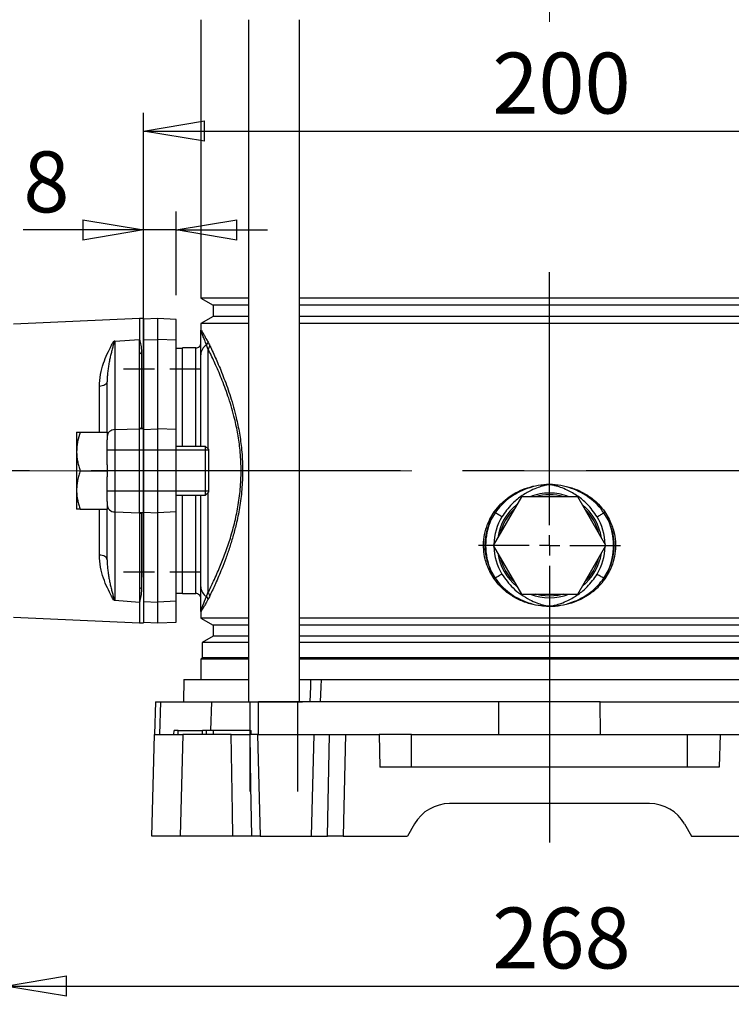
# Model space of a CAD drawing. Units: millimetres. Extents: x -4 to 213, y 0 to 297.
# Drawn here: x 37 to 66, y 137 to 177 of the extents above; entities that cross this region are included whole.
import ezdxf

# ---------------------------------------------------------------- set-up
doc = ezdxf.new("R2010")
doc.units = ezdxf.units.MM
doc.linetypes.add('CENTERX2', pattern=[20.32, 12.7, -2.54, 2.54, -2.54])
doc.linetypes.add('HIDDEN', pattern=[1.905, 1.27, -0.635])
doc.layers.add('FORMAT', color=7, linetype='Continuous')
doc.styles.add('SLDTEXTSTYLE0', font='TXT', dxfattribs={"width": 0.605})
doc.dimstyles.new('SLDDIMSTYLE0', dxfattribs={"dimtxt": 2.5, "dimasz": 2.5, "dimexe": 0, "dimexo": 0.0625, "dimtad": 1, "dimlfac": 6, "dimrnd": 1e-09, "dimzin": 12, "dimdsep": 46, "dimtxsty": 'SLDTEXTSTYLE0', "dimblk1": 'CLOSED', "dimblk2": 'CLOSED', "dimsah": 1, "dimcen": 0.09, "dimadec": 0, "dimazin": 3, "dimtfac": 1, "dimtofl": 0, "dimtmove": 0, "dimatfit": 3, "dimldrblk": 'CLOSED', "dimfxl": 0, "dimfrac": 2, "dimtolj": 1, "dimtzin": 12, "dimarcsym": 0})
doc.dimstyles.new('SLDDIMSTYLE2', dxfattribs={"dimtxt": 2.5, "dimasz": 2.5, "dimexe": 0, "dimexo": 0.0625, "dimtad": 1, "dimlfac": 6, "dimrnd": 1e-09, "dimzin": 12, "dimdsep": 46, "dimtxsty": 'SLDTEXTSTYLE0', "dimblk1": 'CLOSED', "dimblk2": 'CLOSED', "dimsah": 1, "dimcen": 0.09, "dimadec": 0, "dimazin": 3, "dimtfac": 1, "dimtmove": 0, "dimatfit": 0, "dimldrblk": 'CLOSED', "dimfxl": 0, "dimfrac": 2, "dimtolj": 1, "dimtzin": 12, "dimarcsym": 0})

# ---------------------------------------------------------------- blocks, each defined once
blk = doc.blocks.new('SW_BROKEN_VIEW_0')
at = {"color": 0, "linetype": 'HIDDEN'}
for p, q in [((0, 0), (-3.333, 0)), ((0, -8.333), (-3.333, -8.333))]:
    blk.add_line(p, q, dxfattribs=at)
blk = doc.blocks.new('_Closed')
at = {"color": 0, "linetype": 'ByBlock', "lineweight": -2}
for p, q in [((-1, 0.166667), (0, 0)), ((-1, 0.166667), (-1, -0.166667)), ((0, 0), (-1, -0.166667)), ((0, 0), (-1, 0))]:
    blk.add_line(p, q, dxfattribs=at)
blk = doc.blocks.new('_D_2')
at = {"layer": 'FORMAT', "color": 7}
for p, q in [((42.241, 154.602), (42.241, 173.664)), ((75.575, 154.602), (75.575, 173.664)), ((42.241, 172.914), (75.575, 172.914))]:
    blk.add_line(p, q, dxfattribs=at)
at = {"layer": 'FORMAT', "color": 7, "xscale": 2.5, "yscale": 2.5, "rotation": 180.0000000000004}
blk.add_blockref('_Closed', (42.241, 172.914), dxfattribs=at)
at = {"layer": 'FORMAT', "color": 7, "xscale": 2.5, "yscale": 2.5}
blk.add_blockref('_Closed', (75.575, 172.914), dxfattribs=at)
at = {"layer": 'FORMAT', "color": 7, "insert": (56.559, 176.136), "char_height": 2.5, "attachment_point": 1, "style": 'SLDTEXTSTYLE0'}
blk.add_mtext('200', dxfattribs=at)
blk = doc.blocks.new('_D_5')
at = {"layer": 'FORMAT'}
for p, q in [((42.241, 166.19), (42.241, 169.608)), ((43.575, 166.181), (43.575, 169.608)), ((42.241, 168.858), (37.302, 168.858)), ((43.575, 168.858), (42.241, 168.858)), ((43.575, 168.858), (47.325, 168.858))]:
    blk.add_line(p, q, dxfattribs=at)
at = {"layer": 'FORMAT', "xscale": 2.5, "yscale": 2.5}
for p, rotation in [((42.241, 168.858), 1.017777498068325e-12), ((43.575, 168.858), 180.000000000001)]:
    blk.add_blockref('_Closed', p, dxfattribs=dict(at, rotation=rotation))
at = {"layer": 'FORMAT', "insert": (37.302, 172.08), "char_height": 2.5, "attachment_point": 1, "style": 'SLDTEXTSTYLE0'}
blk.add_mtext('8', dxfattribs=at)
blk = doc.blocks.new('_D_7')
at = {"layer": 'FORMAT'}
for p, q in [((36.575, 152.289), (36.575, 137.064)), ((81.241, 152.289), (81.241, 137.064)), ((36.575, 137.814), (81.241, 137.814))]:
    blk.add_line(p, q, dxfattribs=at)
at = {"layer": 'FORMAT', "xscale": 2.5, "yscale": 2.5, "rotation": 180.0000000000003}
blk.add_blockref('_Closed', (36.575, 137.814), dxfattribs=at)
at = {"layer": 'FORMAT', "xscale": 2.5, "yscale": 2.5}
blk.add_blockref('_Closed', (81.241, 137.814), dxfattribs=at)
at = {"layer": 'FORMAT', "insert": (56.559, 141.036), "char_height": 2.5, "attachment_point": 1, "style": 'SLDTEXTSTYLE0'}
blk.add_mtext('268', dxfattribs=at)
blk = doc.blocks.new('SW_CENTERMARKSYMBOL_0')
at = {"layer": 'FORMAT', "color": 0}
for p, q in [((0, 0.833), (0, 11.22)), ((0, 0), (0, 0.417)), ((-0.833, 0), (-2.917, 0)), ((0, 0), (-0.417, 0)), ((0, 0), (0, -0.417)), ((0, 0), (0.417, 0)), ((0.833, 0), (2.917, 0)), ((0, -0.833), (0, -12.198))]:
    blk.add_line(p, q, dxfattribs=at)

msp = doc.modelspace()

# ---------------------------------------------------------------- linework, layer by layer
at = {"color": 7, "linetype": 'Continuous', "lineweight": 25}
for p, q in [((44.5912, 177.4893), (44.5912, 166.0533)), ((46.5442, 177.4893), (46.5442, 149.4872)), ((48.6442, 149.4872), (48.6442, 177.4893)), ((44.5912, 166.0533), (45.0912, 165.7647)), ((46.5442, 166.0533), (44.5912, 166.0533)), ((45.0912, 165.7647), (45.0912, 165.3097)), ((46.5442, 165.7647), (45.0912, 165.7647)), ((69.1716, 166.0533), (48.6442, 166.0533)), ((69.1716, 165.7647), (48.6442, 165.7647)), ((42.0746, 165.2205), (36.8928, 164.985)), ((42.2412, 165.2205), (42.0746, 165.2205)), ((42.0746, 165.2205), (42.0746, 164.3652)), ((42.8246, 165.2205), (42.2412, 165.1899)), ((42.2412, 165.2205), (42.2412, 164.027)), ((43.5746, 165.1812), (42.8246, 165.2205)), ((42.8246, 164.3652), (42.8246, 165.2205)), ((43.5746, 164.3312), (43.5746, 165.1812)), ((45.0912, 165.3097), (44.5912, 165.021)), ((44.5912, 165.021), (44.5912, 164.7463)), ((46.5442, 165.021), (44.5912, 165.021)), ((46.5442, 165.3097), (45.0912, 165.3097)), ((69.1716, 165.3097), (48.6442, 165.3097)), ((69.1716, 165.021), (48.6442, 165.021)), ((44.5912, 163.731), (44.5912, 164.7463)), ((41.0096, 164.2809), (41.0351, 164.284)), ((41.0599, 164.287), (42.0746, 164.3652)), ((41.0599, 164.287), (41.0599, 160.6581)), ((42.0746, 163.8481), (42.0746, 164.3652)), ((42.2412, 164.3388), (42.8246, 164.3652)), ((42.8246, 160.6968), (42.8246, 164.3652)), ((43.5746, 164.3312), (42.8246, 164.3652)), ((43.5746, 160.6629), (43.5746, 164.3312)), ((44.8829, 163.9819), (44.8226, 164.1381)), ((42.0746, 160.7447), (42.0746, 163.8481)), ((42.2412, 164.027), (42.2412, 160.7026)), ((43.8246, 163.9955), (43.5746, 163.9955)), ((43.8246, 163.9955), (43.8246, 159.9705)), ((44.3829, 164.0122), (43.8412, 164.0122)), ((43.8412, 159.9705), (43.8412, 164.0122)), ((44.5912, 159.9705), (44.5912, 163.731)), ((43.8412, 163.7038), (43.8246, 163.7038)), ((40.7412, 160.5538), (40.7412, 162.6224)), ((39.4912, 160.5538), (39.6327, 160.5538)), ((39.4912, 160.5538), (39.4912, 159.7622)), ((39.6327, 160.5538), (40.7412, 160.5538)), ((40.7412, 160.5538), (40.7412, 160.2368)), ((41.0599, 160.6581), (42.0746, 160.6968)), ((41.0599, 160.6581), (41.0599, 157.2829)), ((42.0746, 160.6968), (42.0746, 160.7447)), ((42.2412, 160.6968), (42.0746, 160.6968)), ((42.0746, 157.2442), (42.0746, 160.6968)), ((42.2412, 160.7026), (42.1579, 160.7026)), ((42.2412, 160.7026), (42.2412, 160.6968)), ((42.2412, 160.6704), (42.8246, 160.6968)), ((42.2412, 160.6968), (42.2412, 157.2442)), ((43.5746, 160.6629), (42.8246, 160.6968)), ((42.8246, 157.2442), (42.8246, 160.6968)), ((43.5746, 157.2781), (43.5746, 160.6629)), ((40.7412, 159.2154), (40.7412, 160.2368)), ((39.4912, 159.7622), (39.4912, 158.1788)), ((44.7879, 159.9705), (43.5746, 159.9705)), ((44.9079, 159.8505), (44.7879, 159.9705)), ((44.7879, 157.9705), (44.7879, 159.9705)), ((44.9079, 159.8505), (44.9079, 158.0905)), ((39.6327, 158.9705), (40.7412, 158.9705)), ((40.7412, 159.2154), (40.7412, 158.9705)), ((40.7412, 158.9705), (40.7412, 158.7256)), ((40.7412, 157.7042), (40.7412, 158.7256)), ((39.4912, 158.1788), (39.4912, 157.3872)), ((44.7879, 157.9705), (44.9079, 158.0905)), ((40.7412, 157.7042), (40.7412, 157.3872)), ((43.5746, 157.9705), (44.7879, 157.9705)), ((43.8246, 157.9705), (43.8246, 153.9455)), ((43.8412, 153.9288), (43.8412, 157.9705)), ((44.5912, 154.21), (44.5912, 157.9705)), ((57.7532, 157.9038), (56.5985, 155.9038)), ((60.0626, 157.9038), (57.7532, 157.9038)), ((61.2173, 155.9038), (60.0626, 157.9038)), ((39.6327, 157.3872), (39.4912, 157.3872)), ((39.6327, 157.3872), (40.7412, 157.3872)), ((40.7412, 155.3186), (40.7412, 157.3872)), ((41.0599, 157.2829), (42.0746, 157.2442)), ((41.0599, 157.2829), (41.0599, 153.654)), ((42.2412, 157.2706), (42.8246, 157.2442)), ((43.5746, 157.2781), (42.8246, 157.2442)), ((43.5746, 153.6097), (43.5746, 157.2781)), ((56.4534, 156.9787), (56.6339, 157.2805)), ((61.1819, 157.2805), (61.3624, 156.9787)), ((42.2412, 157.2442), (42.0746, 157.2442)), ((42.0746, 157.2442), (42.0746, 157.1963)), ((42.0746, 157.1963), (42.0746, 154.0929)), ((42.2412, 157.2384), (42.1579, 157.2384)), ((42.2412, 157.2442), (42.2412, 157.2384)), ((42.2412, 157.2384), (42.2412, 153.914)), ((42.8246, 153.5758), (42.8246, 157.2442)), ((56.6758, 157.2473), (56.5017, 156.9515)), ((61.3141, 156.9515), (61.14, 157.2473)), ((56.5985, 155.9038), (57.7532, 153.9038)), ((60.0626, 153.9038), (61.2173, 155.9038)), ((56.5017, 154.8562), (56.6758, 154.5604)), ((61.14, 154.5604), (61.3141, 154.8562)), ((56.6339, 154.5272), (56.4534, 154.8289)), ((61.3624, 154.8289), (61.1819, 154.5272)), ((42.0746, 154.0929), (42.0746, 153.5758)), ((43.8246, 154.2372), (43.8412, 154.2372)), ((44.5912, 153.1947), (44.5912, 154.21)), ((41.0351, 153.657), (41.0096, 153.6601)), ((41.0599, 153.654), (42.0746, 153.5758)), ((42.2412, 153.914), (42.2412, 152.7205)), ((43.5746, 153.9455), (43.8246, 153.9455)), ((43.8412, 153.9288), (44.3829, 153.9288)), ((44.8226, 153.8029), (44.8829, 153.9591)), ((57.7532, 153.9038), (60.0626, 153.9038)), ((42.0746, 153.5758), (42.0746, 152.7205)), ((42.2412, 153.6022), (42.8246, 153.5758)), ((43.5746, 153.6097), (42.8246, 153.5758)), ((42.8246, 152.7205), (42.8246, 153.5758)), ((43.5746, 152.7598), (43.5746, 153.6097)), ((36.8928, 152.956), (42.0746, 152.7205)), ((44.5912, 153.1947), (44.5912, 152.92)), ((44.5912, 152.92), (45.0912, 152.6313)), ((46.5442, 152.92), (44.5912, 152.92)), ((69.1716, 152.92), (48.6442, 152.92)), ((42.0746, 152.7205), (42.2412, 152.7205)), ((42.2412, 152.7511), (42.8246, 152.7205)), ((42.8246, 152.7205), (43.5746, 152.7598)), ((45.0912, 152.6313), (45.0912, 152.1763)), ((46.5442, 152.6313), (45.0912, 152.6313)), ((69.1716, 152.6313), (48.6442, 152.6313)), ((45.0912, 152.1763), (44.6496, 151.9213)), ((46.5442, 152.1763), (45.0912, 152.1763)), ((69.1716, 152.1763), (48.6442, 152.1763)), ((44.6496, 151.9213), (44.6496, 151.2955)), ((46.5442, 151.9213), (44.6496, 151.9213)), ((69.1716, 151.9213), (48.6442, 151.9213)), ((44.6496, 151.2955), (44.5912, 151.2372)), ((44.5912, 151.2372), (44.5912, 150.4038)), ((46.5442, 151.2372), (44.5912, 151.2372)), ((46.5442, 151.2955), (44.6496, 151.2955)), ((69.1716, 151.2955), (48.6442, 151.2955)), ((69.1716, 151.2372), (48.6442, 151.2372)), ((43.8992, 150.4038), (43.8752, 149.4872)), ((43.8992, 150.4038), (46.5442, 150.4038)), ((48.6442, 150.4038), (49.1119, 150.4038)), ((49.1119, 150.4038), (49.5309, 150.4038)), ((49.5309, 150.4038), (68.2849, 150.4038)), ((42.7228, 149.4872), (42.6874, 148.1372)), ((42.7228, 149.4872), (42.9413, 149.4872)), ((42.9067, 148.1372), (42.9413, 149.4872)), ((42.9413, 149.4872), (45.0382, 149.4872)), ((45.0382, 149.4872), (46.9637, 149.4872)), ((46.9564, 148.1372), (46.9637, 149.4872)), ((56.8288, 149.4872), (46.9637, 149.4872)), ((56.8214, 148.1372), (56.8288, 149.4872)), ((60.987, 149.4872), (56.8288, 149.4872)), ((60.9944, 148.1372), (60.987, 149.4872)), ((60.987, 149.4872), (70.8521, 149.4872)), ((42.6837, 148.1372), (43.8563, 148.1372)), ((43.4883, 148.1372), (43.4912, 148.3038)), ((43.6579, 148.3038), (43.4912, 148.3038)), ((43.6579, 148.1372), (43.6579, 148.3038)), ((43.6579, 148.3038), (44.6579, 148.3038)), ((43.8563, 148.1372), (43.7408, 143.9705)), ((45.8335, 148.1372), (43.8563, 148.1372)), ((44.6579, 148.1372), (44.6579, 148.3038)), ((44.8246, 148.3038), (44.6579, 148.3038)), ((44.8217, 148.1372), (44.8246, 148.3038)), ((45.1091, 148.3038), (44.8246, 148.3038)), ((45.1112, 148.1372), (45.1091, 148.3038)), ((46.6091, 148.3038), (45.1091, 148.3038)), ((45.8335, 148.1372), (46.5999, 148.1372)), ((46.9176, 148.1372), (46.5999, 148.1372)), ((46.6112, 148.1372), (46.6091, 148.3038)), ((46.6091, 148.3038), (46.6579, 148.3038)), ((46.6608, 148.1372), (46.6579, 148.3038)), ((46.9176, 148.1372), (47.0234, 143.9705)), ((46.9176, 148.1372), (49.2316, 148.1372)), ((49.2316, 148.1372), (49.1257, 143.9705)), ((49.2316, 148.1372), (49.8776, 148.1372)), ((49.7923, 143.9705), (49.8776, 148.1372)), ((49.8776, 148.1372), (50.5242, 148.1372)), ((50.5242, 148.1372), (50.439, 143.9705)), ((50.5242, 148.1372), (51.9079, 148.1372)), ((51.9079, 148.1372), (51.9428, 146.8038)), ((53.2412, 148.1372), (51.9079, 148.1372)), ((53.2412, 146.8038), (53.2412, 148.1372)), ((53.2412, 148.1372), (64.5746, 148.1372)), ((64.5746, 146.8038), (64.5746, 148.1372)), ((64.5746, 148.1372), (65.9079, 148.1372)), ((65.9079, 148.1372), (65.873, 146.8038)), ((65.9079, 148.1372), (67.2916, 148.1372)), ((65.873, 146.8038), (51.9428, 146.8038)), ((63.0092, 145.3038), (54.8066, 145.3038)), ((53.3633, 144.4705), (53.0746, 143.9705)), ((64.4526, 144.4705), (64.7412, 143.9705)), ((43.7408, 143.9705), (42.5746, 143.9705)), ((45.9045, 143.9705), (43.7408, 143.9705)), ((46.668, 143.9705), (45.9045, 143.9705)), ((47.0234, 143.9705), (46.668, 143.9705)), ((47.0234, 143.9705), (49.1257, 143.9705)), ((49.1257, 143.9705), (49.7923, 143.9705)), ((50.439, 143.9705), (49.7923, 143.9705)), ((50.439, 143.9705), (53.0746, 143.9705)), ((64.7412, 143.9705), (67.3769, 143.9705))]:
    msp.add_line(p, q, dxfattribs=at)
at = {"color": 8, "linetype": 'Continuous', "lineweight": 25}
for p, q in [((42.1579, 163.7839), (42.1579, 160.7026)), ((44.3829, 159.9705), (44.3829, 164.0122)), ((44.8829, 163.9819), (44.8829, 159.8755)), ((40.423, 160.5538), (40.423, 162.4355)), ((44.8829, 158.0655), (44.8829, 153.9591)), ((44.3829, 153.9288), (44.3829, 157.9705)), ((40.423, 155.5055), (40.423, 157.3872)), ((42.1579, 157.2384), (42.1579, 154.1571)), ((45.0078, 148.3038), (45.0382, 149.4872))]:
    msp.add_line(p, q, dxfattribs=at)
at = {"color": 7, "linetype": 'CENTERX2', "lineweight": 25}
msp.add_line((93.4297, 158.9705), (24.2028, 158.9705), dxfattribs=at)
at = {"color": 7, "linetype": 'Continuous', "lineweight": 25, "flags": 128}
for points in [[(40.7412, 162.6224), (40.7352, 162.587), (40.7173, 162.5528), (40.6882, 162.5211), (40.6489, 162.4932), (40.6009, 162.4699), (40.5459, 162.4521), (40.4859, 162.4405), (40.423, 162.4355)], [(42.1579, 160.7026), (42.1417, 160.7034), (42.126, 160.7058), (42.1116, 160.7097), (42.099, 160.7149), (42.0886, 160.7213), (42.0809, 160.7286), (42.0762, 160.7364), (42.0746, 160.7447)], [(42.0746, 157.1963), (42.0762, 157.2046), (42.0809, 157.2124), (42.0886, 157.2197), (42.099, 157.2261), (42.1116, 157.2313), (42.126, 157.2352), (42.1417, 157.2376), (42.1579, 157.2384)], [(56.9518, 157.0812), (56.9125, 157.1049), (56.8736, 157.1283), (56.8357, 157.1511), (56.7992, 157.1731), (56.7645, 157.1939), (56.7322, 157.2134), (56.7025, 157.2313), (56.6758, 157.2473)], [(60.864, 157.0812), (60.9034, 157.1049), (60.9422, 157.1283), (60.9801, 157.1511), (61.0167, 157.1731), (61.0513, 157.1939), (61.0837, 157.2134), (61.1133, 157.2313), (61.14, 157.2473)], [(40.7412, 155.3186), (40.7352, 155.354), (40.7173, 155.3882), (40.6882, 155.4198), (40.6489, 155.4478), (40.6009, 155.4711), (40.5459, 155.4889), (40.4859, 155.5005), (40.423, 155.5055)], [(56.9518, 154.7265), (56.9125, 154.7028), (56.8736, 154.6794), (56.8357, 154.6566), (56.7992, 154.6346), (56.7645, 154.6137), (56.7322, 154.5943), (56.7025, 154.5764), (56.6758, 154.5604)], [(60.864, 154.7265), (60.9034, 154.7028), (60.9422, 154.6794), (60.9801, 154.6566), (61.0167, 154.6346), (61.0513, 154.6137), (61.0837, 154.5943), (61.1133, 154.5764), (61.14, 154.5604)], [(58.9079, 153.8205), (58.5558, 153.8505), (58.3246, 153.9038)], [(59.4912, 153.9038), (59.26, 153.8505), (58.9079, 153.8205)], [(49.079, 149.4872), (49.1016, 150.117), (49.1119, 150.4038)], [(49.5309, 150.4038), (49.5186, 150.1025), (49.4933, 149.4872)], [(42.5746, 143.9705), (42.6287, 146.0371), (42.6837, 148.1372)], [(45.9045, 143.9705), (45.8875, 144.9694), (45.8335, 148.1372)], [(46.5999, 148.1372), (46.6343, 146.0283), (46.668, 143.9705)]]:
    msp.add_lwpolyline(points, dxfattribs=at)
at = {"color": 7, "linetype": 'Continuous', "lineweight": 25}
for centre, radius, start, end in [((41.0823, 163.9961), 0.2917, 94.40544, 99.29736), ((44.3829, 164.2205), 0.2083, 270.00026, 0.00111), ((45.0836, 163.7205), 0.4925, 122.01213, 178.77813), ((44.7189, 164.269), 0.167, 308.38177, 354.989), ((42.1494, 163.8591), 0.0757, 188.36937, 276.42729), ((44.7952, 164.1253), 0.1681, 301.43439, 352.57001), ((41.0511, 160.3475), 0.3107, 88.38458, 175.72408), ((58.9078, 155.9041), 2.1497, 89.99809, 111.53012), ((58.9079, 155.9038), 2.0834, 73.74002, 106.25998), ((58.908, 155.904), 2.1498, 68.47061, 90.00117), ((41.0511, 157.5935), 0.3107, 184.27592, 271.61542), ((56.2963, 156.811), 0.5783, 48.97666, 54.28073), ((58.9079, 155.9038), 2.15, 128.47116, 171.52886), ((58.9079, 155.9038), 2.0833, 133.73974, 166.26052), ((58.9079, 155.9038), 2.15, 8.47084, 51.52914), ((58.9079, 155.9038), 2.0833, 13.73964, 46.2601), ((61.5196, 156.811), 0.5783, 125.71957, 131.02324), ((58.9079, 155.9038), 2.6244, 156.47173, 203.52827), ((56.1727, 156.4248), 0.621, 58.01072, 63.12924), ((61.6432, 156.4247), 0.6211, 116.87107, 121.98854), ((58.9079, 155.9038), 2.6244, 336.47171, 23.52829), ((58.9079, 155.9038), 2.15, 188.47143, 231.52855), ((58.9079, 155.9038), 2.0833, 193.73973, 226.26049), ((58.9079, 155.9038), 2.15, 308.47116, 351.52886), ((58.9079, 155.9038), 2.0833, 313.73952, 346.26026), ((56.1723, 155.3834), 0.6217, 296.88248, 301.99544), ((61.6436, 155.3835), 0.6218, 238.0053, 243.11722), ((56.3018, 154.9897), 0.5694, 305.67794, 311.06466), ((61.5141, 154.9897), 0.5695, 228.93543, 234.32176), ((42.1494, 154.0819), 0.0757, 83.56917, 171.62988), ((45.0837, 154.2205), 0.4925, 181.22206, 237.98648), ((41.082, 153.9419), 0.2887, 260.65455, 265.59726), ((44.3829, 153.7205), 0.2083, 359.99929, 90.00208), ((44.7189, 153.672), 0.167, 5.0066, 51.62263), ((44.7953, 153.8157), 0.1681, 7.42873, 58.56901), ((58.9079, 155.9038), 2.1499, 248.47039, 291.52961), ((54.8066, 143.6372), 1.6667, 89.99994, 150.00001), ((63.0092, 143.6372), 1.6666, 29.99939, 90.00065)]:
    msp.add_arc(centre, radius, start, end, dxfattribs=at)
at = {"color": 8, "linetype": 'Continuous', "lineweight": 25}
for centre, radius, start, end in [((58.9079, 155.9038), 2.2831, 148.95669, 178.8359), ((58.9079, 155.9038), 2.2831, 1.16412, 31.0433), ((58.9079, 155.9038), 2.283, 181.16359, 211.04382), ((58.908, 155.9038), 2.283, 328.95619, 358.83639)]:
    msp.add_arc(centre, radius, start, end, dxfattribs=at)
at = {"color": 7, "linetype": 'Continuous', "lineweight": 25}
for points, knots in [([(44.5912, 164.7463), (44.5912, 164.7464), (44.5912, 164.7476), (44.615, 164.7558), (44.6253, 164.6876), (44.665, 164.6489), (44.7116, 164.562), (44.7578, 164.4852), (44.8086, 164.3939), (44.8462, 164.3261), (44.8737, 164.2757), (44.8852, 164.2544)], [0, 0, 0, 0, 0.0004472, 0.0062572, 0.1005742, 0.2294115, 0.3328305, 0.5968748, 0.7019013, 0.8743872, 1, 1, 1, 1]), ([(44.8226, 164.1381), (44.796, 164.2051), (44.7477, 164.3268), (44.6747, 164.5045), (44.6303, 164.6402), (44.5915, 164.7206), (44.5912, 164.7463), (44.5912, 164.7463)], [0, 0, 0, 0, 0.33265131, 0.60366543, 0.88173915, 0.9996261, 1, 1, 1, 1]), ([(40.423, 162.4355), (40.4334, 162.5996), (40.4536, 162.9215), (40.5818, 163.3681), (40.7392, 163.7678), (40.897, 164.0586), (40.9829, 164.2281), (41.0096, 164.2809)], [0, 0, 0, 0, 0.2514371, 0.4932171, 0.7084954, 0.9092501, 1, 1, 1, 1]), ([(41.0351, 164.284), (41.0275, 164.2501), (41.0152, 164.1952), (40.9846, 164.0864), (40.9486, 163.9546), (40.9046, 163.7845), (40.8633, 163.6081), (40.8253, 163.4249), (40.792, 163.2346), (40.7696, 163.071), (40.7558, 162.9367), (40.7447, 162.798), (40.7426, 162.693), (40.7412, 162.6224)], [0, 0, 0, 0, 0.0616548, 0.0996911, 0.2002223, 0.304006, 0.4110498, 0.5212032, 0.6357024, 0.7534582, 0.8137664, 0.874951, 1, 1, 1, 1]), ([(42.0746, 164.3652), (42.0748, 164.3641), (42.0795, 164.3438), (42.1023, 164.2422), (42.1425, 164.051), (42.1526, 163.8758), (42.1579, 163.7839)], [0, 0, 0, 0, 0.0056586, 0.1062174, 0.5313034, 1, 1, 1, 1]), ([(44.8852, 164.2544), (44.8979, 164.2307), (44.9244, 164.1809), (44.9491, 164.1301), (44.9619, 164.1036)], [0, 0, 0, 0, 0.4772817, 1, 1, 1, 1]), ([(44.8829, 153.9591), (44.961, 154.1185), (45.1336, 154.4708), (45.371, 155.0115), (45.6032, 155.5993), (45.8137, 156.218), (45.9974, 156.8834), (46.1389, 157.5856), (46.2286, 158.3124), (46.2527, 159.0611), (46.2136, 159.7883), (46.1178, 160.4722), (45.9673, 161.1849), (45.7541, 161.9196), (45.4856, 162.6536), (45.2175, 163.2852), (45.0145, 163.7166), (44.9056, 163.9362), (44.8829, 163.9819)], [0, 0, 0, 0, 0.0508099, 0.1122944, 0.169, 0.2316904, 0.299314, 0.366461, 0.4365696, 0.5087121, 0.5806335, 0.644767, 0.7062145, 0.7890235, 0.8635384, 0.9298383, 0.9853891, 1, 1, 1, 1]), ([(44.9619, 164.1036), (44.9843, 164.0565), (45.092, 163.8304), (45.2927, 163.3866), (45.5578, 162.7378), (45.8232, 161.9853), (46.0339, 161.233), (46.1826, 160.5045), (46.2773, 159.8056), (46.3159, 159.063), (46.2922, 158.2985), (46.2035, 157.5559), (46.0755, 156.8988), (45.9287, 156.3288), (45.7787, 155.837), (45.6186, 155.3761), (45.4253, 154.8744), (45.2097, 154.3642), (45.0391, 154.0015), (44.9619, 153.8374)], [0, 0, 0, 0, 0.0146205, 0.0702086, 0.1364872, 0.2110477, 0.2937706, 0.3552538, 0.4193476, 0.4912867, 0.5634389, 0.6335051, 0.7006956, 0.7509298, 0.7984637, 0.8447755, 0.8876767, 0.9491529, 1, 1, 1, 1]), ([(39.6327, 160.5538), (39.5943, 160.4255), (39.5365, 160.2324), (39.4973, 159.9654), (39.4933, 159.83), (39.4912, 159.7622)], [0, 0, 0, 0, 0.4969536, 0.7479526, 1, 1, 1, 1]), ([(39.4912, 159.7622), (39.4914, 159.7434), (39.4921, 159.6629), (39.5028, 159.5204), (39.532, 159.3356), (39.5683, 159.1829), (39.6032, 159.0612), (39.6228, 159.0008), (39.6327, 158.9705)], [0, 0, 0, 0, 0.069714, 0.2988946, 0.5301052, 0.7639234, 0.8816708, 1, 1, 1, 1]), ([(39.6327, 158.9705), (39.6125, 158.9066), (39.572, 158.7787), (39.5272, 158.582), (39.503, 158.4153), (39.4927, 158.2805), (39.4917, 158.2128), (39.4912, 158.1788)], [0, 0, 0, 0, 0.2489755, 0.4981854, 0.7483946, 0.8739044, 1, 1, 1, 1]), ([(39.4912, 158.1788), (39.4914, 158.1601), (39.4926, 158.0177), (39.5181, 157.8126), (39.5751, 157.5687), (39.6134, 157.4478), (39.6327, 157.3872)], [0, 0, 0, 0, 0.06974358, 0.52889585, 0.76357426, 1, 1, 1, 1]), ([(56.6339, 157.2805), (56.7213, 157.3921), (56.8987, 157.6184), (57.23, 157.8942), (57.6002, 158.1188), (58.0051, 158.2833), (58.4421, 158.3851), (58.7482, 158.4063), (58.9046, 158.4039), (58.9079, 158.4038)], [0, 0, 0, 0, 0.1610267, 0.3265872, 0.4873701, 0.6524464, 0.8219594, 0.9962373, 1, 1, 1, 1]), ([(58.9079, 158.4038), (58.9046, 158.4038), (58.8647, 158.4032), (58.6695, 158.3958), (58.3237, 158.3474), (57.7777, 158.1791), (57.3004, 157.9035), (56.9126, 157.5569), (56.7548, 157.3505), (56.6758, 157.2473)], [0, 0, 0, 0, 0.00381618, 0.04594815, 0.2249462, 0.40379025, 0.70140967, 0.85071661, 1, 1, 1, 1]), ([(58.9079, 158.4038), (58.9047, 158.4033), (58.878, 158.3986), (58.799, 158.3836), (58.645, 158.3478), (58.4195, 158.2781), (58.0987, 158.145), (57.7276, 157.9252), (57.3006, 157.5756), (57.0787, 157.261), (56.9518, 157.0812)], [0, 0, 0, 0, 0.003961, 0.033507, 0.0992656, 0.1990487, 0.3244899, 0.5271022, 0.729687, 1, 1, 1, 1]), ([(58.9079, 158.4038), (58.9112, 158.4039), (58.9158, 158.404), (58.9257, 158.4041), (58.9536, 158.4043), (59.0655, 158.4036), (59.3264, 158.3875), (59.7198, 158.3121), (60.1604, 158.1481), (60.5693, 157.9086), (60.917, 157.6196), (61.0985, 157.3873), (61.1819, 157.2805)], [0, 0, 0, 0, 0.0037231, 0.0052272, 0.0112886, 0.0355352, 0.1326084, 0.3085375, 0.4893694, 0.6650563, 0.8460425, 1, 1, 1, 1]), ([(60.864, 157.0812), (60.7321, 157.2672), (60.506, 157.5859), (60.0707, 157.9379), (59.6987, 158.1542), (59.3776, 158.2847), (59.1568, 158.3514), (59.0093, 158.3851), (58.9351, 158.3991), (58.9111, 158.4033), (58.9079, 158.4038)], [0, 0, 0, 0, 0.2799741, 0.4797979, 0.6854809, 0.8093094, 0.9068611, 0.9698314, 0.9960388, 1, 1, 1, 1]), ([(61.14, 157.2473), (61.0539, 157.359), (60.8817, 157.5824), (60.5594, 157.8591), (60.2015, 158.085), (59.8033, 158.2585), (59.3722, 158.3708), (59.066, 158.4014), (58.9112, 158.4038), (58.9079, 158.4038)], [0, 0, 0, 0, 0.161941, 0.3239291, 0.4856457, 0.6475482, 0.8218277, 0.9962256, 1, 1, 1, 1]), ([(56.4534, 154.8289), (56.3817, 154.9987), (56.2583, 155.2906), (56.1929, 155.7409), (56.1993, 156.1528), (56.2777, 156.5759), (56.3942, 156.843), (56.4534, 156.9787)], [0, 0, 0, 0, 0.2472676, 0.4250876, 0.6083482, 0.8009966, 1, 1, 1, 1]), ([(56.5017, 156.9515), (56.4453, 156.8238), (56.3304, 156.5639), (56.2526, 156.1553), (56.2451, 155.749), (56.3084, 155.3095), (56.4312, 155.0216), (56.5017, 154.8562)], [0, 0, 0, 0, 0.1923799, 0.3916848, 0.5694691, 0.7526772, 1, 1, 1, 1]), ([(61.3141, 154.8562), (61.3706, 154.9838), (61.4855, 155.2437), (61.5632, 155.6524), (61.5707, 156.0587), (61.5074, 156.4982), (61.3847, 156.7861), (61.3141, 156.9515)], [0, 0, 0, 0, 0.1923757, 0.391685, 0.5694693, 0.7526729, 1, 1, 1, 1]), ([(61.3624, 156.9787), (61.4342, 156.809), (61.5575, 156.5171), (61.623, 156.0668), (61.6165, 155.6549), (61.5381, 155.2318), (61.4216, 154.9646), (61.3624, 154.8289)], [0, 0, 0, 0, 0.2472676, 0.4250876, 0.6083482, 0.8009966, 1, 1, 1, 1]), ([(41.0096, 153.6601), (40.9829, 153.7129), (40.8976, 153.8813), (40.7397, 154.1721), (40.5835, 154.5683), (40.4544, 155.0158), (40.4338, 155.3377), (40.423, 155.5055)], [0, 0, 0, 0, 0.0907506, 0.2896478, 0.5067855, 0.7430365, 1, 1, 1, 1]), ([(40.7412, 155.3186), (40.7427, 155.2486), (40.7455, 155.1103), (40.7649, 154.906), (40.7918, 154.7077), (40.8252, 154.5167), (40.8632, 154.3333), (40.9045, 154.1572), (40.9485, 153.9869), (40.9863, 153.8479), (41.0173, 153.7391), (41.0292, 153.6841), (41.0351, 153.657)], [0, 0, 0, 0, 0.124086, 0.2450994, 0.3634689, 0.4787889, 0.5886066, 0.6954774, 0.7994721, 0.9003076, 0.9508415, 1, 1, 1, 1]), ([(58.9079, 153.4038), (58.9046, 153.4038), (58.9, 153.4037), (58.8901, 153.4036), (58.8622, 153.4034), (58.7503, 153.404), (58.4894, 153.4202), (58.0961, 153.4956), (57.6554, 153.6595), (57.2466, 153.899), (56.8988, 154.188), (56.7173, 154.4204), (56.6339, 154.5272)], [0, 0, 0, 0, 0.003723, 0.0052273, 0.0112886, 0.035535, 0.132608, 0.3085366, 0.489368, 0.6650544, 0.8460401, 1, 1, 1, 1]), ([(56.6758, 154.5604), (56.7607, 154.45), (56.9326, 154.2264), (57.2537, 153.9508), (57.6127, 153.7232), (58.0092, 153.5505), (58.4415, 153.4368), (58.7479, 153.4063), (58.9046, 153.4039), (58.9079, 153.4038)], [0, 0, 0, 0, 0.1598221, 0.3239326, 0.4837686, 0.6475473, 0.8195608, 0.9962256, 1, 1, 1, 1]), ([(56.9518, 154.7265), (57.0945, 154.5271), (57.3196, 154.2127), (57.7327, 153.8829), (58.0639, 153.6822), (58.3678, 153.5485), (58.6054, 153.4706), (58.7772, 153.4285), (58.87, 153.4104), (58.9047, 153.4044), (58.9079, 153.4038)], [0, 0, 0, 0, 0.3007519, 0.4744579, 0.6481811, 0.7777719, 0.8833326, 0.9564577, 0.9960387, 1, 1, 1, 1]), ([(58.9079, 153.4038), (58.9111, 153.4044), (58.9378, 153.409), (59.0168, 153.4241), (59.1708, 153.4599), (59.3963, 153.5295), (59.7171, 153.6627), (60.0883, 153.8825), (60.5152, 154.232), (60.7371, 154.5466), (60.864, 154.7265)], [0, 0, 0, 0, 0.003961, 0.0335068, 0.0992652, 0.199048, 0.3244888, 0.5271005, 0.7296846, 1, 1, 1, 1]), ([(58.9079, 153.4038), (58.9112, 153.4039), (58.9511, 153.4045), (59.1442, 153.4118), (59.49, 153.4594), (60.0362, 153.6277), (60.5141, 153.9034), (60.9024, 154.2496), (61.0602, 154.456), (61.14, 154.5604)], [0, 0, 0, 0, 0.003816, 0.0459471, 0.2224981, 0.4037955, 0.701406, 0.8490482, 1, 1, 1, 1]), ([(61.1819, 154.5272), (61.0945, 154.4156), (60.9171, 154.1893), (60.5858, 153.9134), (60.2156, 153.6889), (59.8107, 153.5244), (59.3737, 153.4225), (59.0676, 153.4015), (58.9112, 153.4038), (58.9079, 153.4038)], [0, 0, 0, 0, 0.1610265, 0.3265893, 0.4873722, 0.6524468, 0.8219597, 0.9962375, 1, 1, 1, 1]), ([(42.1579, 154.1571), (42.1527, 154.0659), (42.1426, 153.8907), (42.1025, 153.6995), (42.0795, 153.5972), (42.0748, 153.5769), (42.0746, 153.5758)], [0, 0, 0, 0, 0.465051, 0.8937822, 0.9943496, 1, 1, 1, 1]), ([(44.5912, 153.1947), (44.5912, 153.1947), (44.5915, 153.2198), (44.63, 153.3003), (44.698, 153.5035), (44.7721, 153.6814), (44.8226, 153.8029)], [0, 0, 0, 0, 0.0003663, 0.1152866, 0.3963349, 1, 1, 1, 1]), ([(44.8852, 153.6866), (44.8636, 153.647), (44.8146, 153.5571), (44.743, 153.4302), (44.6791, 153.3195), (44.6392, 153.2558), (44.6177, 153.2211), (44.6067, 153.209), (44.5969, 153.1861), (44.5912, 153.1936), (44.5912, 153.1946), (44.5912, 153.1947)], [0, 0, 0, 0, 0.2339394, 0.5306193, 0.757936, 0.8913364, 0.9297, 0.9594071, 0.9948046, 0.9995534, 1, 1, 1, 1]), ([(44.9619, 153.8374), (44.9491, 153.8109), (44.9245, 153.7602), (44.8979, 153.7104), (44.8852, 153.6866)], [0, 0, 0, 0, 0.521717, 1, 1, 1, 1])]:
    msp.add_open_spline(points, degree=3, knots=knots, dxfattribs=at)
at = {"layer": 'FORMAT', "color": 7, "linetype": 'CENTERX2', "lineweight": 18}
for p, q in [((58.9079, 177.4068), (58.9079, 182.4893)), ((35.4726, 158.9705), (82.7086, 158.9705)), ((46.2061, 158.9705), (40.5347, 158.9705))]:
    msp.add_line(p, q, dxfattribs=at)
at = {"layer": 'FORMAT'}
for p, q in [((44.9079, 159.8098), (40.7412, 159.8098)), ((44.9079, 158.1312), (40.7412, 158.1312)), ((48.7609, 149.4705), (46.4275, 149.4705)), ((46.6111, 145.8038), (46.6111, 149.4705)), ((48.5773, 145.8038), (48.5773, 149.4705))]:
    msp.add_line(p, q, dxfattribs=at)

# ---------------------------------------------------------------- block references
at = {"color": 7, "linetype": 'Continuous'}
msp.add_blockref('SW_BROKEN_VIEW_0', (44.5912, 163.1372), dxfattribs=at)
at = {"layer": 'FORMAT', "color": 7}
msp.add_blockref('SW_CENTERMARKSYMBOL_0', (58.9079, 155.9038), dxfattribs=at)

# ---------------------------------------------------------------- dimensions: what is measured, and where the dimension line sits
dim = msp.add_linear_dim(base=(75.5746, 172.9136), p1=(42.2412, 153.6022), p2=(75.5746, 153.6022), dimstyle='SLDDIMSTYLE0', dxfattribs=at)
dim.commit()
dim.dimension.update_dxf_attribs({"geometry": '_D_2', "text_midpoint": (58.9079, 172.9136), "dimtype": 160})
at = {"layer": 'FORMAT'}
for base, p1, p2, dimstyle, picture, middle in [((42.2412, 168.8576), (43.5746, 165.1812), (42.2412, 165.1899), 'SLDDIMSTYLE2', '_D_5', (38.0846, 168.8576)), ((81.2412, 137.8136), (36.5746, 153.289), (81.2412, 153.289), 'SLDDIMSTYLE0', '_D_7', (58.9079, 137.8136))]:
    dim = msp.add_linear_dim(base=base, p1=p1, p2=p2, dimstyle=dimstyle, dxfattribs=at)
    dim.commit()
    dim.dimension.update_dxf_attribs({"geometry": picture, "text_midpoint": middle, "dimtype": 160})

doc.saveas('drawing.dxf')
